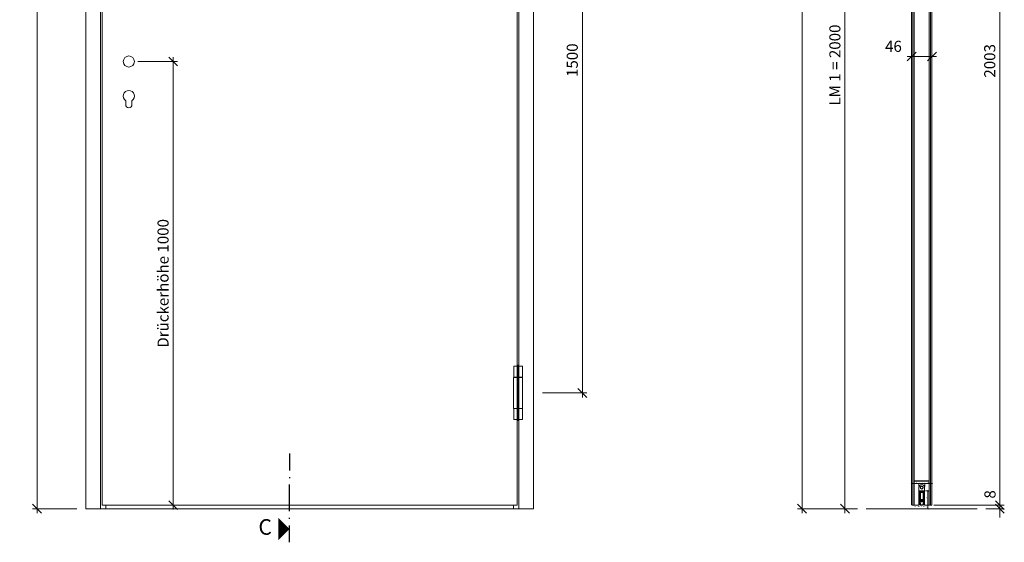
# Model space of a CAD drawing. Units: millimetres. Extents: x 57958 to 60185, y -6252 to -1885.
# Drawn here: x 57964 to 60185, y -4975 to -3797 of the extents above; entities that cross this region are included whole.
import ezdxf
from ezdxf.enums import TextEntityAlignment as Align

# ---------------------------------------------------------------- set-up
doc = ezdxf.new("R2010")
doc.units = ezdxf.units.MM
doc.header["$PDMODE"] = 34
doc.header["$PDSIZE"] = 10
doc.layers.get('0').update_dxf_attribs({"color": 3, "lineweight": 35})
for name, color, linetype, lineweight in [('002_Vollinie_013', 4, 'Continuous', 13), ('050_Bem1', 4, 'Continuous', 13), ('050_Bem10', 4, 'Continuous', 13)]:
    doc.layers.add(name, color=color, linetype=linetype, lineweight=lineweight)
doc.layers.add('SYMBOLE_10', color=2, linetype='Continuous')
doc.styles.add('BEMASSUNG', font='ARIALN.TTF')
doc.styles.add('Beschlag', font='arial.ttf')
doc.styles.add('Masstext', font='arial.ttf')
doc.dimstyles.new('BEM_1', dxfattribs={"dimtxt": 2.5, "dimasz": 2, "dimexe": 1, "dimexo": 2, "dimgap": 1, "dimtad": 1, "dimdec": 1, "dimdsep": 46, "dimtxsty": 'Masstext', "dimblk1": 'OBLIQUE', "dimblk2": 'OBLIQUE', "dimsah": 1, "dimcen": 2, "dimdle": 1, "dimclrd": 256, "dimclre": 256, "dimclrt": 10, "dimadec": 1, "dimazin": 2, "dimtfac": 0.71, "dimtdec": 1, "dimtix": 1, "dimtmove": 2, "dimatfit": 3, "dimfxl": 1, "dimtolj": 1, "dimlwd": -1, "dimlwe": -1, "dimarcsym": 0})
doc.dimstyles.new('BEM_10', dxfattribs={"dimscale": 10, "dimtxt": 2.5, "dimasz": 2, "dimexe": 1, "dimexo": 2, "dimgap": 1, "dimtad": 1, "dimdec": 1, "dimdsep": 46, "dimtxsty": 'Masstext', "dimblk1": 'OBLIQUE', "dimblk2": 'OBLIQUE', "dimsah": 1, "dimcen": 2, "dimdle": 1, "dimclrd": 256, "dimclre": 256, "dimclrt": 10, "dimadec": 1, "dimazin": 2, "dimtfac": 0.714286, "dimtdec": 1, "dimtix": 1, "dimtmove": 2, "dimatfit": 3, "dimfxl": 1, "dimtolj": 1, "dimlwd": -1, "dimlwe": -1, "dimarcsym": 0})

# ---------------------------------------------------------------- blocks, each defined once
blk = doc.blocks.new('_Oblique')
at = {"color": 0, "lineweight": -2}
blk.add_line((-0.5, -0.5), (0.5, 0.5), dxfattribs=at)
blk = doc.blocks.new('*D49')
at = {"layer": '050_Bem10', "transparency": 16777216}
for p, q in [((58003.1, -4909.1), (58003.1, -2189.1)), ((58093.1, -2199.1), (57993.1, -2199.1)), ((58093.1, -4899.1), (57993.1, -4899.1))]:
    blk.add_line(p, q, dxfattribs=at)
at = {"layer": 'Defpoints', "color": 0, "lineweight": 5, "transparency": 16777216}
for p in [(58003.1, -2199.1), (58113.1, -2199.1), (58113.1, -4899.1)]:
    blk.add_point(p, dxfattribs=at)
at = {"layer": '050_Bem10', "transparency": 16777216, "xscale": 20, "yscale": 20, "zscale": 20}
for p, rotation in [((58003.1, -2199.1), 90), ((58003.1, -4899.1), 270)]:
    blk.add_blockref('_Oblique', p, dxfattribs=dict(at, rotation=rotation))
at = {"layer": '050_Bem10', "color": 10, "transparency": 16777216, "insert": (57980.3, -3549.1), "char_height": 25, "attachment_point": 5, "rotation": 90, "style": 'Masstext'}
blk.add_mtext('\\A1;2700', dxfattribs=at)
blk = doc.blocks.new('*D51')
at = {"layer": '050_Bem10', "transparency": 16777216}
for p, q in [((59233.1, -4648.1), (59233.1, -3128.1)), ((59143.1, -3138.1), (59243.1, -3138.1)), ((59143.1, -4638.1), (59243.1, -4638.1))]:
    blk.add_line(p, q, dxfattribs=at)
at = {"layer": 'Defpoints', "color": 0, "lineweight": 5, "transparency": 16777216}
for p in [(59123.1, -3138.1), (59233.1, -3138.1), (59123.1, -4638.1)]:
    blk.add_point(p, dxfattribs=at)
at = {"layer": '050_Bem10', "transparency": 16777216, "xscale": 20, "yscale": 20, "zscale": 20}
for p, rotation in [((59233.1, -3138.1), 90), ((59233.1, -4638.1), 270)]:
    blk.add_blockref('_Oblique', p, dxfattribs=dict(at, rotation=rotation))
at = {"layer": '050_Bem10', "color": 10, "transparency": 16777216, "insert": (59210.3, -3888.1), "char_height": 25, "attachment_point": 5, "rotation": 90, "style": 'Masstext'}
blk.add_mtext('\\A1;1500', dxfattribs=at)
blk = doc.blocks.new('*U34')
at = {"layer": 'SYMBOLE_10'}
for p, q in [((23.1, -2636), (23.1, -2674)), ((23.1, -2688.7), (23.1, -2691.2)), ((23.1, -2765.9), (23.1, -2705.9)), ((23.1, -2783.1), (23.1, -2780.6)), ((23.1, -2835.8), (23.1, -2797.8))]:
    blk.add_line(p, q, dxfattribs=at)
blk.add_lwpolyline([(23.1, -2805.8, 0, 50, 0), (-1.9, -2805.8, 50, 50, 0)], format="xyseb", dxfattribs=at)
at = {"layer": 'SYMBOLE_10', "style": 'BEMASSUNG'}
for tag, p in [('BEZ_OBEN', (-54.7, 0)), ('BEZ_UNTEN', (-31.6, -2805.8))]:
    blk.add_attdef(tag, text='', height=35, dxfattribs=at).set_placement(p, align=Align.MIDDLE)
blk = doc.blocks.new('*D52')
at = {"layer": '050_Bem10', "transparency": 16777216}
for p, q in [((58310.1, -3881.1), (58310.1, -4901.1)), ((58230.1, -3891.1), (58320.1, -3891.1)), ((58171.8, -4891.1), (58320.1, -4891.1))]:
    blk.add_line(p, q, dxfattribs=at)
at = {"layer": 'Defpoints', "color": 0, "lineweight": 5, "transparency": 16777216}
for p in [(58210.1, -3891.1), (58151.8, -4891.1), (58310.1, -4891.1)]:
    blk.add_point(p, dxfattribs=at)
at = {"layer": '050_Bem10', "transparency": 16777216, "xscale": 20, "yscale": 20, "zscale": 20}
for p, rotation in [((58310.1, -3891.1), 90), ((58310.1, -4891.1), 270)]:
    blk.add_blockref('_Oblique', p, dxfattribs=dict(at, rotation=rotation))
at = {"layer": '050_Bem10', "color": 10, "transparency": 16777216, "insert": (58287.3, -4391.1), "char_height": 25, "attachment_point": 5, "rotation": 90, "style": 'Masstext'}
blk.add_mtext('\\A1;Drückerhöhe 1000', dxfattribs=at)
blk = doc.blocks.new('*D53')
at = {"layer": '050_Bem10', "transparency": 16777216}
for p, q in [((60174.8, -4891.1), (60174.8, -4871.1)), ((60040.7, -4891.1), (60184.8, -4891.1)), ((60143.4, -4899.1), (60184.8, -4899.1)), ((60174.8, -4899.1), (60174.8, -4891.1)), ((60174.8, -4899.1), (60174.8, -4919.1))]:
    blk.add_line(p, q, dxfattribs=at)
at = {"layer": 'Defpoints', "color": 0, "lineweight": 5, "transparency": 16777216}
for p in [(60020.7, -4891.1), (60123.4, -4899.1), (60174.8, -4891.1)]:
    blk.add_point(p, dxfattribs=at)
at = {"layer": '050_Bem10', "transparency": 16777216, "xscale": 20, "yscale": 20, "zscale": 20}
for p, rotation in [((60174.8, -4891.1), 270), ((60174.8, -4899.1), 90)]:
    blk.add_blockref('_Oblique', p, dxfattribs=dict(at, rotation=rotation))
at = {"layer": '050_Bem10', "color": 10, "transparency": 16777216, "insert": (60152.5, -4866.8), "char_height": 25, "attachment_point": 5, "rotation": 90, "style": 'Masstext'}
blk.add_mtext('\\A1;8', dxfattribs=at)
blk = doc.blocks.new('*D54')
at = {"layer": '050_Bem1', "transparency": 16777216}
for p, q in [((60007.1, -4859.1), (60013.7, -4859.1)), ((60012.7, -4892.1), (60012.7, -4858.1)), ((60007.2, -4891.1), (60013.7, -4891.1))]:
    blk.add_line(p, q, dxfattribs=at)
at = {"layer": 'Defpoints', "color": 0, "lineweight": 5, "transparency": 16777216}
for p in [(60005.1, -4859.1), (60012.7, -4859.1), (60005.2, -4891.1)]:
    blk.add_point(p, dxfattribs=at)
at = {"layer": '050_Bem1', "transparency": 16777216, "xscale": 2, "yscale": 2, "zscale": 2}
for p, rotation in [((60012.7, -4859.1), 90), ((60012.7, -4891.1), 270)]:
    blk.add_blockref('_Oblique', p, dxfattribs=dict(at, rotation=rotation))
at = {"layer": '050_Bem1', "color": 10, "transparency": 16777216, "insert": (60010.4, -4875.1), "char_height": 2.5, "attachment_point": 5, "rotation": 90, "style": 'Masstext'}
blk.add_mtext('\\A1;32', dxfattribs=at)
blk = doc.blocks.new('*D62')
at = {"layer": '050_Bem10', "transparency": 16777216}
for p, q in [((60031.7, -3879.7), (59965.7, -3879.7)), ((59975.7, -3871.1), (59975.7, -3869.7)), ((60021.7, -3871.1), (60021.7, -3869.7))]:
    blk.add_line(p, q, dxfattribs=at)
at = {"layer": 'Defpoints', "color": 0, "lineweight": 5, "transparency": 16777216}
for p in [(59975.7, -3879.7), (59975.7, -3891.1), (60021.7, -3891.1)]:
    blk.add_point(p, dxfattribs=at)
at = {"layer": '050_Bem10', "transparency": 16777216, "xscale": 20, "yscale": 20, "zscale": 20, "rotation": 180}
blk.add_blockref('_Oblique', (59975.7, -3879.7), dxfattribs=at)
at = {"layer": '050_Bem10', "transparency": 16777216, "xscale": 20, "yscale": 20, "zscale": 20}
blk.add_blockref('_Oblique', (60021.7, -3879.7), dxfattribs=at)
at = {"layer": '050_Bem10', "color": 10, "transparency": 16777216, "insert": (59934.8, -3856.9), "char_height": 25, "attachment_point": 5, "style": 'Masstext'}
blk.add_mtext('\\A1;46', dxfattribs=at)
blk = doc.blocks.new('*D56')
at = {"layer": '050_Bem10', "transparency": 16777216}
for p, q in [((59728.6, -2189.1), (59728.6, -4909.1)), ((59956.7, -2199.1), (59718.6, -2199.1)), ((59853.4, -4899.1), (59718.6, -4899.1))]:
    blk.add_line(p, q, dxfattribs=at)
at = {"layer": 'Defpoints', "color": 0, "lineweight": 5, "transparency": 16777216}
for p in [(59976.7, -2199.1), (59728.6, -4899.1), (59873.4, -4899.1)]:
    blk.add_point(p, dxfattribs=at)
at = {"layer": '050_Bem10', "transparency": 16777216, "xscale": 20, "yscale": 20, "zscale": 20}
for p, rotation in [((59728.6, -2199.1), 90), ((59728.6, -4899.1), 270)]:
    blk.add_blockref('_Oblique', p, dxfattribs=dict(at, rotation=rotation))
at = {"layer": '050_Bem10', "color": 10, "transparency": 16777216, "insert": (59705.8, -3549.1), "char_height": 25, "attachment_point": 5, "rotation": 90, "style": 'Masstext'}
blk.add_mtext('\\A1;FLM = 2700', dxfattribs=at)
blk = doc.blocks.new('*D58')
at = {"layer": '050_Bem1', "transparency": 16777216}
for p, q in [((59975.7, -4852.8), (59975.7, -4841.2)), ((59992.2, -4849.4), (59992.2, -4841.2)), ((59974.7, -4842.2), (59993.2, -4842.2))]:
    blk.add_line(p, q, dxfattribs=at)
at = {"layer": 'Defpoints', "color": 0, "lineweight": 5, "transparency": 16777216}
for p in [(59975.7, -4854.8), (59992.2, -4842.2), (59992.2, -4851.4)]:
    blk.add_point(p, dxfattribs=at)
at = {"layer": '050_Bem1', "transparency": 16777216, "xscale": 2, "yscale": 2, "zscale": 2, "rotation": 180}
blk.add_blockref('_Oblique', (59975.7, -4842.2), dxfattribs=at)
at = {"layer": '050_Bem1', "transparency": 16777216, "xscale": 2, "yscale": 2, "zscale": 2}
blk.add_blockref('_Oblique', (59992.2, -4842.2), dxfattribs=at)
at = {"layer": '050_Bem1', "color": 10, "transparency": 16777216, "insert": (59985, -4839.9), "char_height": 2.5, "attachment_point": 5, "style": 'Masstext'}
blk.add_mtext('\\A1;16.5', dxfattribs=at)
blk = doc.blocks.new('*D59')
at = {"layer": '050_Bem1', "transparency": 16777216}
for p, q in [((59992.2, -4849.4), (59992.2, -4841.2)), ((60005.2, -4849.4), (60005.2, -4841.2)), ((59991.2, -4842.2), (60006.2, -4842.2))]:
    blk.add_line(p, q, dxfattribs=at)
at = {"layer": 'Defpoints', "color": 0, "lineweight": 5, "transparency": 16777216}
for p in [(59992.2, -4851.4), (60005.2, -4842.2), (60005.2, -4851.4)]:
    blk.add_point(p, dxfattribs=at)
at = {"layer": '050_Bem1', "transparency": 16777216, "xscale": 2, "yscale": 2, "zscale": 2, "rotation": 180}
blk.add_blockref('_Oblique', (59992.2, -4842.2), dxfattribs=at)
at = {"layer": '050_Bem1', "transparency": 16777216, "xscale": 2, "yscale": 2, "zscale": 2}
blk.add_blockref('_Oblique', (60005.2, -4842.2), dxfattribs=at)
at = {"layer": '050_Bem1', "color": 10, "transparency": 16777216, "insert": (59998.7, -4839.9), "char_height": 2.5, "attachment_point": 5, "style": 'Masstext'}
blk.add_mtext('\\A1;13', dxfattribs=at)
blk = doc.blocks.new('*D60')
at = {"layer": '050_Bem1', "transparency": 16777216}
for p, q in [((60005.2, -4849.4), (60005.2, -4841.2)), ((60021.7, -4852.8), (60021.7, -4841.2)), ((60004.2, -4842.2), (60022.7, -4842.2))]:
    blk.add_line(p, q, dxfattribs=at)
at = {"layer": 'Defpoints', "color": 0, "lineweight": 5, "transparency": 16777216}
for p in [(60005.2, -4851.4), (60021.7, -4842.2), (60021.7, -4854.8)]:
    blk.add_point(p, dxfattribs=at)
at = {"layer": '050_Bem1', "transparency": 16777216, "xscale": 2, "yscale": 2, "zscale": 2, "rotation": 180}
blk.add_blockref('_Oblique', (60005.2, -4842.2), dxfattribs=at)
at = {"layer": '050_Bem1', "transparency": 16777216, "xscale": 2, "yscale": 2, "zscale": 2}
blk.add_blockref('_Oblique', (60021.7, -4842.2), dxfattribs=at)
at = {"layer": '050_Bem1', "color": 10, "transparency": 16777216, "insert": (60012, -4839.9), "char_height": 2.5, "attachment_point": 5, "style": 'Masstext'}
blk.add_mtext('\\A1;16.5', dxfattribs=at)
blk = doc.blocks.new('*D61')
at = {"layer": '050_Bem1', "transparency": 16777216}
for p, q in [((60002.9, -4899.1), (60013.7, -4899.1)), ((60005.4, -4891.1), (60013.7, -4891.1)), ((60012.7, -4890.1), (60012.7, -4900.1))]:
    blk.add_line(p, q, dxfattribs=at)
at = {"layer": 'Defpoints', "color": 0, "lineweight": 5, "transparency": 16777216}
for p in [(60000.9, -4899.1), (60003.4, -4891.1), (60012.7, -4899.1)]:
    blk.add_point(p, dxfattribs=at)
at = {"layer": '050_Bem1', "transparency": 16777216, "xscale": 2, "yscale": 2, "zscale": 2}
for p, rotation in [((60012.7, -4891.1), 90), ((60012.7, -4899.1), 270)]:
    blk.add_blockref('_Oblique', p, dxfattribs=dict(at, rotation=rotation))
at = {"layer": '050_Bem1', "color": 10, "transparency": 16777216, "insert": (60010.4, -4895.1), "char_height": 2.5, "attachment_point": 5, "rotation": 90, "style": 'Masstext'}
blk.add_mtext('\\A1;8', dxfattribs=at)
blk = doc.blocks.new('*D95')
at = {"layer": '050_Bem10', "transparency": 16777216}
for p, q in [((59958.7, -2899.1), (59815.4, -2899.1)), ((59825.4, -4909.1), (59825.4, -2889.1)), ((59853.4, -4899.1), (59815.4, -4899.1))]:
    blk.add_line(p, q, dxfattribs=at)
at = {"layer": 'Defpoints', "color": 0, "lineweight": 5, "transparency": 16777216}
for p in [(59825.4, -2899.1), (59978.7, -2899.1), (59873.4, -4899.1)]:
    blk.add_point(p, dxfattribs=at)
at = {"layer": '050_Bem10', "transparency": 16777216, "xscale": 20, "yscale": 20, "zscale": 20}
for p, rotation in [((59825.4, -2899.1), 90), ((59825.4, -4899.1), 270)]:
    blk.add_blockref('_Oblique', p, dxfattribs=dict(at, rotation=rotation))
at = {"layer": '050_Bem10', "color": 10, "transparency": 16777216, "insert": (59802.7, -3899.1), "char_height": 25, "attachment_point": 5, "rotation": 90, "style": 'Masstext'}
blk.add_mtext('\\A1;LM 1 = 2000', dxfattribs=at)
blk = doc.blocks.new('*D91')
at = {"layer": '050_Bem10', "transparency": 16777216}
for p, q in [((60174.8, -4901.1), (60174.8, -2878.1)), ((60040.7, -2888.1), (60184.8, -2888.1)), ((60026.2, -4891.1), (60184.8, -4891.1))]:
    blk.add_line(p, q, dxfattribs=at)
at = {"layer": 'Defpoints', "color": 0, "lineweight": 5, "transparency": 16777216}
for p in [(60020.7, -2888.1), (60174.8, -2888.1), (60006.2, -4891.1)]:
    blk.add_point(p, dxfattribs=at)
at = {"layer": '050_Bem10', "transparency": 16777216, "xscale": 20, "yscale": 20, "zscale": 20}
for p, rotation in [((60174.8, -2888.1), 90), ((60174.8, -4891.1), 270)]:
    blk.add_blockref('_Oblique', p, dxfattribs=dict(at, rotation=rotation))
at = {"layer": '050_Bem10', "color": 10, "transparency": 16777216, "insert": (60152, -3889.6), "char_height": 25, "attachment_point": 5, "rotation": 90, "style": 'Masstext'}
blk.add_mtext('\\A1;2003', dxfattribs=at)

msp = doc.modelspace()

# ---------------------------------------------------------------- linework, layer by layer
at = {"layer": '002_Vollinie_013'}
for p, q in [((58203.0941, -3988.5818), (58203.0941, -3979.438)), ((58217.0941, -3988.5818), (58217.0941, -3979.438))]:
    msp.add_line(p, q, dxfattribs=at)
at = {"layer": '002_Vollinie_013', "linetype": 'Continuous'}
for p, q in [((59088.0941, -4701.0556), (59088.0941, -4575.0294)), ((59078.1691, -4602.5598), (59078.1691, -4578.0598)), ((59078.1691, -4578.0598), (59098.0191, -4578.0598)), ((59098.0191, -4602.5598), (59098.0191, -4578.0598)), ((59098.0941, -4603.0598), (59078.0941, -4603.0598)), ((59078.0941, -4673.0598), (59078.0941, -4603.0598)), ((59078.1691, -4602.5598), (59098.0191, -4602.5598)), ((59098.0941, -4673.0598), (59098.0941, -4603.0598)), ((59078.0941, -4673.0598), (59098.0941, -4673.0598)), ((59078.1691, -4698.0598), (59078.1691, -4673.5598)), ((59078.1691, -4673.5598), (59098.0191, -4673.5598)), ((59098.0191, -4698.0598), (59098.0191, -4673.5598)), ((59078.1691, -4698.0598), (59098.0191, -4698.0598))]:
    msp.add_line(p, q, dxfattribs=at)
at = {"layer": '002_Vollinie_013', "linetype": 'Continuous', "lineweight": 15}
for p, q in [((59992.1555, -4860.1016), (59992.1555, -4889.2568)), ((59992.1847, -4859.9068), (59994.0136, -4859.9068)), ((59992.2566, -4851.4068), (59992.2566, -4859.9068)), ((59993.2469, -4861.7068), (59993.2566, -4860.4068)), ((59994.5066, -4861.7068), (59993.2469, -4861.7068)), ((59993.2566, -4860.4068), (59994.0136, -4860.4068)), ((59993.2566, -4862.5068), (59994.5066, -4862.5068)), ((59993.2744, -4889.2642), (59993.2566, -4862.5068)), ((59994.0136, -4859.9068), (59994.0136, -4861.4068)), ((60003.2996, -4859.9068), (59994.0136, -4859.9068)), ((60003.2996, -4861.4068), (59994.0136, -4861.4068)), ((59994.6566, -4862.3568), (59994.6566, -4861.8568)), ((59995.6566, -4862.4068), (59995.6566, -4878.4068)), ((60001.6566, -4862.4068), (59995.6566, -4862.4068)), ((60001.6566, -4878.4068), (60001.6566, -4862.4068)), ((60002.6566, -4861.8568), (60002.6566, -4862.3568)), ((60004.0663, -4861.7068), (60002.8066, -4861.7068)), ((60002.8066, -4862.5068), (60004.0566, -4862.5068)), ((60005.1285, -4859.9068), (60003.2996, -4859.9068)), ((60003.2996, -4861.4068), (60003.2996, -4859.9068)), ((60003.2996, -4860.4068), (60004.0566, -4860.4068)), ((60004.0566, -4860.4068), (60004.0663, -4861.7068)), ((60004.0566, -4862.5068), (60004.0566, -4889.2642)), ((60005.0566, -4851.4068), (60005.0566, -4859.9068)), ((60005.1755, -4889.2568), (60005.1577, -4860.1016)), ((59994.2495, -4866.7814), (59993.25, -4866.8128)), ((59993.25, -4866.8128), (59993.5837, -4877.3406)), ((59993.5837, -4877.3406), (59994.9178, -4890.0083)), ((59994.578, -4877.2335), (59994.2495, -4866.7814)), ((59994.6838, -4877.2224), (59994.578, -4877.2335)), ((59994.6412, -4877.8094), (59994.7444, -4877.7986)), ((59994.9025, -4880.2957), (59994.6412, -4877.8094)), ((59994.7444, -4877.7986), (59994.6838, -4877.2224)), ((59994.8066, -4867.4068), (59994.8066, -4879.3834)), ((59995.6484, -4880.2173), (59994.9025, -4880.2957)), ((59995.1066, -4867.2068), (59995.0066, -4867.2068)), ((59995.1066, -4867.2068), (59995.8066, -4867.9068)), ((59995.1122, -4880.1866), (59995.4427, -4880.239)), ((59995.1215, -4882.3798), (59995.8674, -4882.3014)), ((59995.8831, -4889.6257), (59995.1215, -4882.3798)), ((59995.6715, -4882.3912), (59995.3566, -4882.5121)), ((59996.245, -4880.6825), (59995.5177, -4880.7821)), ((59995.6222, -4881.7761), (59996.3543, -4881.7223)), ((59995.632, -4879.6068), (59997.0566, -4879.6068)), ((59995.6753, -4880.0182), (59995.632, -4879.6068)), ((59995.6566, -4878.4068), (60001.6566, -4878.4068)), ((59995.6756, -4880.0577), (59995.6753, -4880.0182)), ((59998.6566, -4883.9024), (59995.7613, -4884.2068)), ((59995.8066, -4867.9068), (59995.8066, -4877.4068)), ((59996.0083, -4883.187), (59995.9421, -4882.557)), ((59997.1611, -4883.0659), (59996.0083, -4883.187)), ((59997.7515, -4881.0498), (59996.1154, -4879.9379)), ((59996.3823, -4882.4776), (59997.7515, -4881.0498)), ((59996.8066, -4878.4068), (60000.5066, -4878.4068)), ((59998.0566, -4880.6068), (59998.0566, -4882.0713)), ((60001.5519, -4884.2068), (59998.6566, -4883.9024)), ((59999.2566, -4882.0713), (59999.2566, -4880.6068)), ((60001.1978, -4879.9379), (59999.5617, -4881.0498)), ((59999.5617, -4881.0498), (60000.9309, -4882.4776)), ((60001.3049, -4883.187), (60000.1521, -4883.0659)), ((60000.2566, -4879.6068), (60001.6812, -4879.6068)), ((60000.9589, -4881.7223), (60001.691, -4881.7761)), ((60001.7955, -4880.7821), (60001.0682, -4880.6825)), ((60001.3711, -4882.557), (60001.3049, -4883.187)), ((60002.1917, -4882.3798), (60001.4301, -4889.6257)), ((60001.4458, -4882.3014), (60002.1917, -4882.3798)), ((60001.5066, -4867.9068), (60002.2066, -4867.2068)), ((60001.5066, -4877.4068), (60001.5066, -4867.9068)), ((60001.6379, -4880.0182), (60001.6377, -4880.0577)), ((60001.6812, -4879.6068), (60001.6379, -4880.0182)), ((60001.9566, -4882.5121), (60001.6417, -4882.3912)), ((60002.4107, -4880.2957), (60001.6648, -4880.2173)), ((60001.8705, -4880.239), (60002.2011, -4880.1866)), ((60002.3066, -4867.2068), (60002.2066, -4867.2068)), ((60002.3954, -4890.0083), (60003.7295, -4877.3406)), ((60002.672, -4877.8094), (60002.4107, -4880.2957)), ((60002.5066, -4879.3834), (60002.5066, -4867.4068)), ((60002.6294, -4877.2224), (60002.5688, -4877.7986)), ((60002.5688, -4877.7986), (60002.672, -4877.8094)), ((60002.7352, -4877.2335), (60002.6294, -4877.2224)), ((60003.0637, -4866.7814), (60002.7352, -4877.2335)), ((60004.0632, -4866.8128), (60003.0637, -4866.7814)), ((60003.7295, -4877.3406), (60004.0632, -4866.8128)), ((59992.3044, -4889.4079), (59993.1233, -4889.4131)), ((60004.2077, -4889.4131), (60005.0266, -4889.4079))]:
    msp.add_line(p, q, dxfattribs=at)
at = {"layer": '002_Vollinie_013'}
for points in [[(58146.0941, -2199.0675), (58113.0941, -2199.0675), (58113.0941, -4899.1019), (58146.0941, -4899.1019), (58146.0941, -2199.0675)], [(59090.0941, -2199.0675), (59123.0941, -2199.0675), (59123.0941, -4899.1019), (59090.0941, -4899.1019), (59090.0941, -2199.0675)], [(58150.0941, -2888.0651), (58150.0941, -4891.1019), (59086.0941, -4891.1019), (59086.0941, -2888.0651)], [(59996.6734, -2903.1019), (60000.1734, -2903.1019), (60000.1734, -2889.1019), (60001.1734, -2888.1019), (60020.6734, -2888.1019), (60021.6734, -2889.1019), (60021.6734, -4890.1019), (60020.6734, -4891.1019), (60005.155, -4891.1019), (60005.155, -4859.1015), (59992.155, -4859.1003), (59992.155, -4891.1007), (59976.6734, -4891.1019), (59975.6734, -4890.1019), (59975.6734, -2904.1019), (59976.6734, -2903.1019), (59981.6734, -2903.1019), (59981.6734, -2904.6019), (59996.6734, -2904.6019), (59996.6734, -2903.1019)], [(58113.0941, -4899.1019), (59123.0941, -4899.1019)], [(58150.0941, -4891.1019), (59086.0941, -4891.1019)], [(58158.0941, -4899.1019), (58158.0941, -4891.1019)], [(59078.0941, -4899.1019), (59078.0941, -4891.1019)], [(59873.4066, -4899.1019), (60123.4066, -4899.1019)]]:
    msp.add_lwpolyline(points, dxfattribs=at)
at = {"layer": '002_Vollinie_013', "linetype": 'Continuous', "lineweight": 15, "flags": 128}
for points in [[(59992.1847, -4859.9068), (59992.1699, -4859.9657), (59992.1555, -4860.1016)], [(60005.1577, -4860.1016), (60005.1434, -4859.9657), (60005.1285, -4859.9068)]]:
    msp.add_lwpolyline(points, dxfattribs=at)
at = {"layer": '002_Vollinie_013'}
msp.add_circle((58210.0941, -3891.0818), 12.5, dxfattribs=at)
at = {"layer": '002_Vollinie_013', "linetype": 'Continuous', "lineweight": 15}
for radius in [3.3, 2.6]:
    msp.add_circle((59998.6566, -4851.4488), radius, dxfattribs=at)
at = {"layer": '002_Vollinie_013'}
for centre, radius, start, end in [((58210.0941, -3969.0818), 12.5, 304.0557977, 235.9442023), ((58210.0941, -3988.5818), 7, 180, 0)]:
    msp.add_arc(centre, radius, start, end, dxfattribs=at)
at = {"layer": '002_Vollinie_013', "linetype": 'Continuous', "lineweight": 15}
for centre, radius, start, end in [((59998.6566, -4851.4068), 6.4, 0, 180), ((59994.5066, -4861.8568), 0.15, 0, 90), ((59994.5066, -4862.3568), 0.15, 270, 0), ((60002.8066, -4861.8568), 0.15, 90, 180), ((60002.8066, -4862.3568), 0.15, 180, 270), ((59995.0066, -4867.4068), 0.2, 90, 180), ((59995.1591, -4879.8903), 0.3, 193.3128254, 261), ((59995.5856, -4881.2775), 0.5, 97.7954966, 274.2045034), ((59995.4641, -4882.7922), 0.3, 111, 178.6871746), ((59995.7613, -4883.7068), 0.5, 191.6629509, 270), ((59998.6566, -4866.6568), 3.35, 153.5756079, 194.9300431), ((59998.6566, -4866.6568), 3.15, 162.2472098, 197.7527902), ((59995.4743, -4880.0394), 0.2021, 291, 330.7240455), ((59995.9467, -4880.186), 0.3, 55.7986946, 186), ((59995.7432, -4882.5779), 0.2, 6, 111), ((59996.8066, -4877.4068), 1, 180, 270), ((59996.1658, -4882.27), 0.3, 186, 316.2013054), ((59996.3129, -4881.1779), 0.5, 3.3633719, 97.7954966), ((59996.3177, -4881.2236), 0.5, 274.2045034, 8.6366281), ((59997.0566, -4880.6068), 1, 0, 90), ((59997.0566, -4882.0713), 1, 276, 0), ((60000.2566, -4880.6068), 1, 90, 180), ((60000.2566, -4882.0713), 1, 180, 264), ((60000.9956, -4881.2236), 0.5, 171.3633719, 265.7954966), ((60001.0004, -4881.1779), 0.5, 82.2045034, 176.6366281), ((60000.5066, -4877.4068), 1, 270, 0), ((60001.1474, -4882.27), 0.3, 223.7986946, 354), ((60001.3665, -4880.186), 0.3, 354, 124.2013054), ((60001.57, -4882.5779), 0.2, 69, 174), ((60001.5519, -4883.7068), 0.5, 270, 348.3370491), ((59998.6566, -4866.6568), 3.35, 345.0699569, 26.4243921), ((59998.6566, -4866.6568), 3.15, 342.2472098, 17.7527902), ((60001.8389, -4880.0394), 0.2021, 209.2759545, 249), ((60001.7277, -4881.2775), 0.5, 265.7954966, 82.2045034), ((60001.8491, -4882.7922), 0.3, 1.3128254, 69), ((60002.1541, -4879.8903), 0.3, 279, 346.6871746), ((60002.3066, -4867.4068), 0.2, 0, 90), ((59992.3055, -4889.2579), 0.15, 179.574162, 269.574162), ((59993.1244, -4889.2631), 0.15, 269.574162, 359.574162), ((59995.9123, -4889.9035), 1, 186.0118575, 261.8731639), ((59998.6566, -4870.6857), 20.4128, 261.8731639, 278.1268361), ((59996.1176, -4889.8128), 0.3, 141.4168593, 329.6982401), ((59998.6566, -4870.6857), 19.4128, 263.2552356, 276.7447644), ((60001.1956, -4889.8128), 0.3, 210.3017599, 38.5831407), ((60001.4009, -4889.9035), 1, 278.1268361, 353.9881425), ((60004.2066, -4889.2631), 0.15, 180.425838, 270.425838), ((60005.0255, -4889.2579), 0.15, 270.425838, 0.425838)]:
    msp.add_arc(centre, radius, start, end, dxfattribs=at)
at = {"layer": '050_Bem1'}
for points in [[(59978.6734, -4891.1019), (59978.6734, -2903.1019), (59976.6734, -2903.1019), (59975.6734, -2904.1019), (59975.6734, -4890.1019), (59976.6734, -4891.1019), (59978.6734, -4891.1019)], [(60018.6734, -2888.1019), (60020.6734, -2888.1019), (60021.6734, -2889.1019), (60021.6734, -4890.1019), (60020.6734, -4891.1019), (60018.6734, -4891.1019), (60018.6734, -2888.1019)]]:
    msp.add_lwpolyline(points, dxfattribs=at)
for points in [[(59978.6734, -4891.1019), (59981.6734, -4891.1019), (59981.6734, -2903.1019), (59978.6734, -2903.1019)], [(60015.6734, -4891.1019), (60018.6734, -4891.1019), (60018.6734, -2888.1019), (60015.6734, -2888.1019)], [(59981.6734, -4836.6019), (60015.6734, -4836.6019), (60015.6734, -2942.6019), (59981.6734, -2942.6019)], [(59992.1555, -4891.1011), (59992.1555, -4859.1), (60005.1555, -4859.1), (60005.1555, -4891.1011), (60015.6734, -4891.1019), (60015.6734, -4837.1019), (59981.6734, -4837.1019), (59981.6734, -4891.1019)]]:
    msp.add_lwpolyline(points, close=True, dxfattribs=at)

# ---------------------------------------------------------------- block references
ref = msp.add_blockref('*U34', (58549.1756, -2138.9809))
ref.add_attrib('BEZ_UNTEN', 'C', dxfattribs={"layer": 'SYMBOLE_10', "height": 35, "style": 'BEMASSUNG'}).set_placement((58517.5699, -4944.8127), align=Align.MIDDLE)

# ---------------------------------------------------------------- texts
at = {"layer": '050_Bem1', "insert": (59981.0552, -4893.0245), "char_height": 2.5, "width": 7.930427, "attachment_point": 1, "style": 'Beschlag'}
msp.add_mtext('Absenkdichtung', dxfattribs=at)

# ---------------------------------------------------------------- dimensions: what is measured, and where the dimension line sits
at = {"layer": '050_Bem1'}
for base, p1, p2, picture, middle in [((59992.1555, -4842.172), (59975.6734, -4854.7982), (59992.1555, -4851.4488), '*D58', (59985.0455, -4839.8956)), ((60021.6734, -4842.172), (60005.1555, -4851.4488), (60021.6734, -4854.7982), '*D60', (60011.9639, -4839.8956))]:
    dim = msp.add_linear_dim(base=base, p1=p1, p2=p2, dimstyle='BEM_1', dxfattribs=at)
    dim.commit()
    dim.dimension.update_dxf_attribs({"geometry": picture, "text_midpoint": middle, "dimtype": 160})
dim = msp.add_linear_dim(base=(60005.1555, -4842.172), p1=(59992.1555, -4851.4488), p2=(60005.1555, -4851.4488), dimstyle='BEM_1', dxfattribs=at)
dim.commit()
dim.dimension.update_dxf_attribs({"geometry": '*D59', "text_midpoint": (59998.6555, -4839.8947)})
for base, p1, p2, picture, middle in [((60012.7216, -4859.1), (60005.1566, -4891.1011), (60005.0566, -4859.1), '*D54', (60010.4443, -4875.1005)), ((60012.7216, -4899.1019), (60003.4155, -4891.1016), (60000.9155, -4899.1019), '*D61', (60010.4452, -4895.1017))]:
    dim = msp.add_linear_dim(base=base, p1=p1, p2=p2, angle=90, dimstyle='BEM_1', dxfattribs=at)
    dim.commit()
    dim.dimension.update_dxf_attribs({"geometry": picture, "text_midpoint": middle})
at = {"layer": '050_Bem10'}
for base, p1, p2, picture, middle in [((58003.0941, -2199.0675), (58113.0941, -4899.1019), (58113.0941, -2199.0675), '*D49', (57980.3298, -3549.0847)), ((60174.8196, -2888.1019), (60006.1734, -4891.1019), (60020.6734, -2888.1019), '*D91', (60152.0467, -3889.6019)), ((59233.0941, -3138.0598), (59123.0941, -4638.0598), (59123.0941, -3138.0598), '*D51', (59210.3298, -3888.0598))]:
    dim = msp.add_linear_dim(base=base, p1=p1, p2=p2, angle=90, dimstyle='BEM_10', dxfattribs=at)
    dim.commit()
    dim.dimension.update_dxf_attribs({"geometry": picture, "text_midpoint": middle})
for base, p1, p2, text, picture, middle in [((59728.5855, -4899.1019), (59976.6734, -2199.0675), (59873.4066, -4899.1019), 'FLM = <>', '*D56', (59705.8212, -3549.0847)), ((59825.4234, -2899.1019), (59873.4061, -4899.1023), (59978.6737, -2899.1019), 'LM 1 = <>', '*D95', (59802.659, -3899.1021))]:
    dim = msp.add_linear_dim(base=base, p1=p1, p2=p2, angle=90, text=text, dimstyle='BEM_10', dxfattribs=at)
    dim.commit()
    dim.dimension.update_dxf_attribs({"geometry": picture, "text_midpoint": middle})
for base, p1, p2, angle, picture, middle in [((59975.6734, -3879.6891), (60021.6734, -3891.0847), (59975.6734, -3891.0847), 180, '*D62', (59934.8368, -3856.9248)), ((60174.8196, -4891.1019), (60123.4066, -4899.1019), (60020.6734, -4891.1019), 90, '*D53', (60152.5286, -4866.8439))]:
    dim = msp.add_linear_dim(base=base, p1=p1, p2=p2, angle=angle, dimstyle='BEM_10', dxfattribs=at)
    dim.commit()
    dim.dimension.update_dxf_attribs({"geometry": picture, "text_midpoint": middle, "dimtype": 160})
dim = msp.add_linear_dim(base=(58310.0941, -4891.1019), p1=(58210.0941, -3891.0818), p2=(58151.7598, -4891.1019), angle=90, dimstyle='BEM_10', override={"dimpost": 'Drückerhöhe <>'}, dxfattribs=at)
dim.commit()
dim.dimension.update_dxf_attribs({"geometry": '*D52', "text_midpoint": (58287.3042, -4391.0918)})

doc.saveas('drawing.dxf')
